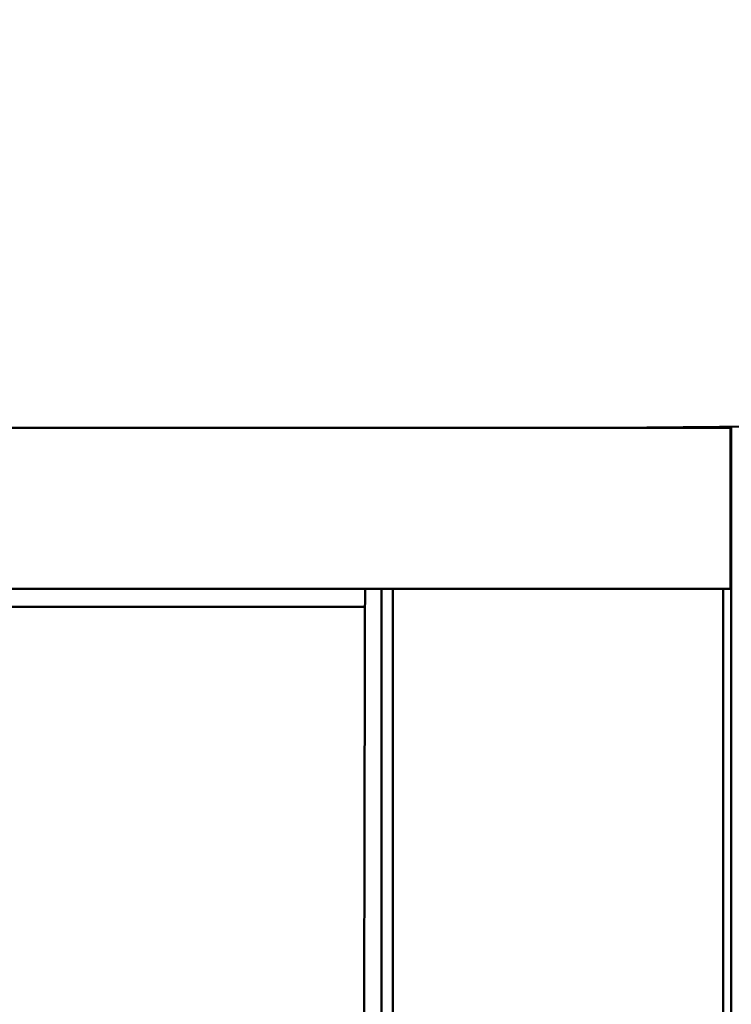
# Model space of a CAD drawing. Units: inches. Extents: x 2 to 86, y 1 to 67.
# Drawn here: x 36.7 to 37.5, y 32.3 to 33.4 of the extents above; entities that cross this region are included whole.
import ezdxf

# ---------------------------------------------------------------- set-up
doc = ezdxf.new("R2010")
doc.units = ezdxf.units.IN
doc.header["$LTSCALE"] = 4
doc.header["$MEASUREMENT"] = 0
doc.layers.add('Dimension (ANSI)', color=7, linetype='Continuous', lineweight=25)
doc.layers.add('Visible (ANSI)', color=7, linetype='Continuous', lineweight=50)
doc.styles.add('Note Text (ANSI)', font='tahoma.ttf')
doc.dimstyles.new('Default (ANSI)', dxfattribs={"dimscale": 4, "dimtxt": 0.12, "dimasz": 0.098425, "dimexe": 0.125, "dimexo": 0.0625, "dimgap": 0.031496, "dimtad": 0, "dimtih": 1, "dimtoh": 1, "dimrnd": 1e-08, "dimzin": 0, "dimdsep": 46, "dimtxsty": 'Note Text (ANSI)', "dimcen": 0.09, "dimdle": 0.393701, "dimclrd": 256, "dimclre": 256, "dimclrt": 256, "dimadec": 0, "dimazin": 1, "dimtfac": 1, "dimtofl": 0, "dimtmove": 0, "dimatfit": 3, "dimfxl": 1, "dimtolj": 1, "dimtzin": 4, "dimlwd": -1, "dimlwe": -1, "dimarcsym": 0})

# ---------------------------------------------------------------- blocks, each defined once
blk = doc.blocks.new('*D34')
at = {"layer": 'Defpoints', "color": 0, "transparency": 16777216}
for p in [(44.656, 44.982), (22.8988, 31.1441), (44.656, 31.1238)]:
    blk.add_point(p, dxfattribs=at)
at = {"layer": 'Dimension (ANSI)', "transparency": 16777216}
for p, q in [((22.8988, 31.3941), (22.8988, 45.482)), ((44.656, 31.3738), (44.656, 45.482)), ((23.2925, 44.982), (35.4831, 44.982)), ((44.2623, 44.982), (37.3263, 44.982))]:
    blk.add_line(p, q, dxfattribs=at)
for points in [[(23.2925, 45.0476), (23.2925, 44.9164), (22.8988, 44.982)], [(44.2623, 45.0476), (44.2623, 44.9164), (44.656, 44.982)]]:
    blk.add_solid(points, dxfattribs=at)
at = {"layer": 'Dimension (ANSI)', "transparency": 16777216, "insert": (35.6091, 45.232), "char_height": 0.48, "attachment_point": 1, "style": 'Note Text (ANSI)'}
blk.add_mtext('\\A1;46.23', dxfattribs=at)

msp = doc.modelspace()

# ---------------------------------------------------------------- linework, layer by layer
at = {"layer": 'Visible (ANSI)'}
for p, q in [((37.9974, 32.9226), (37.3911, 32.9171)), ((37.3911, 32.9171), (37.9974, 32.9226)), ((36.6884, 32.9171), (37.5293, 32.9171)), ((37.5293, 32.9171), (36.6884, 32.9171)), ((37.5293, 32.9171), (37.5301, 32.9171)), ((37.5293, 32.9171), (37.5293, 32.7318)), ((37.5301, 32.9171), (37.5293, 32.9171)), ((37.5293, 32.7318), (37.5293, 32.9171)), ((37.5301, 30.3233), (37.5301, 32.9171)), ((36.4805, 32.7318), (37.1093, 32.7318)), ((37.1093, 32.7318), (36.4805, 32.7318)), ((37.128, 32.7318), (37.1093, 32.7318)), ((37.1093, 32.7318), (37.128, 32.7318)), ((37.128, 30.5085), (37.128, 32.7318)), ((37.128, 32.7318), (37.141, 32.7318)), ((37.128, 32.7318), (37.128, 30.5085)), ((37.141, 32.7318), (37.141, 30.5085)), ((37.5208, 32.7318), (37.141, 32.7318)), ((37.5208, 30.5085), (37.5208, 32.7318)), ((37.5208, 32.7318), (37.5293, 32.7318)), ((37.5208, 32.7318), (37.5208, 30.5085)), ((37.1089, 32.7112), (36.4805, 32.7112)), ((36.4805, 32.7112), (37.1089, 32.7112))]:
    msp.add_line(p, q, dxfattribs=at)
msp.add_arc((37.3916, 32.8615), 0.0556, 90.5254, 92.0393, dxfattribs=at)
for centre, major_axis, ratio, start_param, end_param in [((37.1093, 32.7077), (0, 0.0241), 0.017214, 0, 1.423031), ((37.1093, 32.7077), (0, 0.0241), 0.017215, 6.283111, 7.706227), ((37.2351, 31.6202), (0, -7.4108), 0.017217, 4.564623, 4.630991), ((37.2351, 31.6202), (0, 7.4108), 0.017217, 1.423031, 1.489398)]:
    msp.add_ellipse(centre, major_axis=major_axis, ratio=ratio, start_param=start_param, end_param=end_param, dxfattribs=at)

# ---------------------------------------------------------------- dimensions: what is measured, and where the dimension line sits
at = {"layer": 'Dimension (ANSI)'}
dim = msp.add_linear_dim(base=(44.656, 44.982), p1=(22.8988, 31.1441), p2=(44.656, 31.1238), angle=180, dimstyle='Default (ANSI)', override={"dimgap": 0.031496, "dimtih": 0, "dimtoh": 0, "dimdec": 2, "dimlfac": 2.125, "dimtol": 0, "dimlim": 0, "dimtp": 0, "dimtm": 0, "dimtdec": 2, "dimatfit": 1}, dxfattribs=at)
dim.commit()
dim.dimension.update_dxf_attribs({"geometry": '*D34', "text_midpoint": (36.4047, 44.982), "dimtype": 160})

doc.saveas('drawing.dxf')
